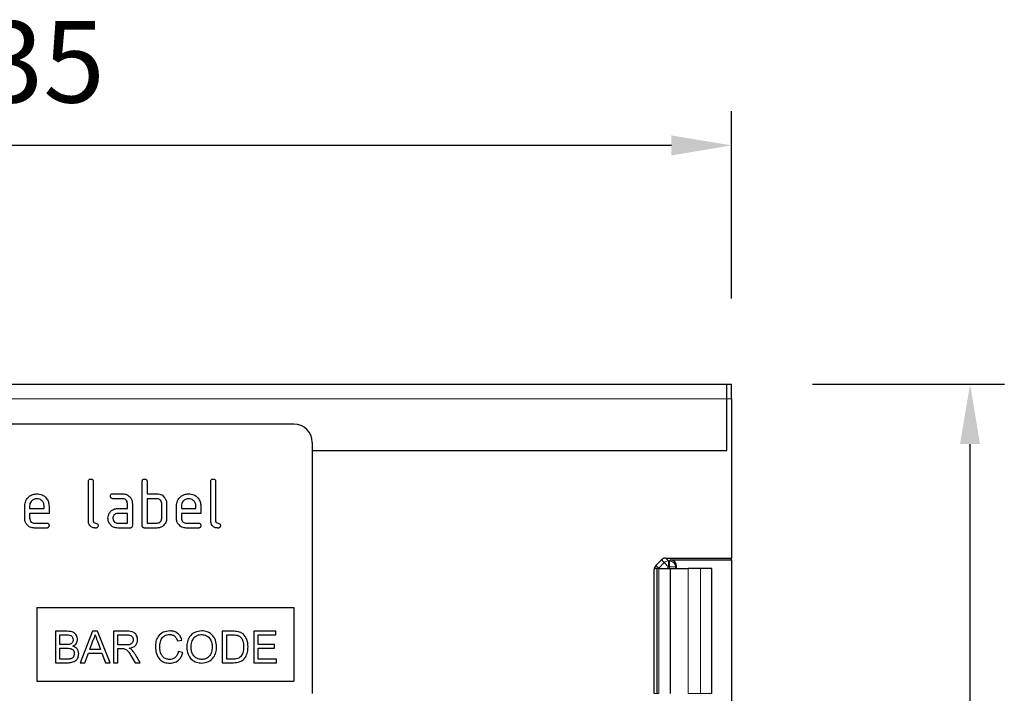
# Model space of a CAD drawing. Units: millimetres. Extents: x 30 to 1245, y -5 to 871.
# Drawn here: x 508 to 669, y 582 to 692 of the extents above; entities that cross this region are included whole.
import ezdxf

# ---------------------------------------------------------------- set-up
doc = ezdxf.new("R2010")
doc.units = ezdxf.units.MM
doc.header["$LTSCALE"] = 2
doc.linetypes.add('SLD-Durchgehend', pattern=[0])
for name, color, linetype in [('133538', 7, 'Continuous'), ('DIMENSION', 3, 'SLD-Durchgehend'), ('TANGENT_EDGES', 4, 'Continuous')]:
    doc.layers.add(name, color=color, linetype=linetype)
doc.styles.add('BEMSTIL', font='isocp3.shx', dxfattribs={"width": 0.8})
doc.dimstyles.new('BEMASS$0', dxfattribs={"dimscale": 10, "dimtxt": 3.5, "dimasz": 3.5, "dimexe": 2, "dimexo": 0, "dimgap": 1, "dimtad": 1, "dimdec": 1, "dimtxsty": 'BEMSTIL', "dimcen": 3, "dimclrd": 3, "dimclre": 3, "dimclrt": 4, "dimadec": 0, "dimazin": 0, "dimtfac": 1, "dimtdec": 1, "dimtofl": 0, "dimtmove": 0, "dimatfit": 0, "dimfxl": 0, "dimtolj": 1, "dimlwd": -1, "dimlwe": -1, "dimarcsym": 0})

# ---------------------------------------------------------------- blocks, each defined once
blk = doc.blocks.new('*D4')
at = {"layer": 'DIMENSION', "color": 3}
for p, q in [((389.43, 646.87), (389.43, 677.47)), ((624.43, 646.87), (624.43, 677.47)), ((614.63, 671.87), (399.23, 671.87))]:
    blk.add_line(p, q, dxfattribs=at)
for points in [[(399.23, 673.5), (399.23, 670.23), (389.43, 671.87)], [(614.63, 673.5), (614.63, 670.23), (624.43, 671.87)]]:
    blk.add_solid(points, dxfattribs=at)
at = {"layer": 'DIMENSION', "color": 4, "insert": (506.93, 692.17), "char_height": 13.3, "attachment_point": 2, "style": 'BEMSTIL'}
blk.add_mtext('\\A1;235', dxfattribs=at)
blk = doc.blocks.new('*D5')
at = {"layer": 'DIMENSION', "color": 3}
for p, q in [((637.68, 632.87), (669.03, 632.87)), ((663.43, 367.67), (663.43, 623.07)), ((638.43, 357.87), (669.03, 357.87))]:
    blk.add_line(p, q, dxfattribs=at)
for points in [[(661.79, 623.07), (665.06, 623.07), (663.43, 632.87)], [(661.79, 367.67), (665.06, 367.67), (663.43, 357.87)]]:
    blk.add_solid(points, dxfattribs=at)
at = {"layer": 'DIMENSION', "color": 4, "insert": (643.12, 495.37), "char_height": 13.3, "attachment_point": 2, "rotation": 90, "style": 'BEMSTIL'}
blk.add_mtext('\\A1;275', dxfattribs=at)
blk = doc.blocks.new('1035950-M_E_FRONT VIEW')
at = {"layer": '133538', "linetype": 'Continuous', "lineweight": 25}
for p, q in [((1414.63, 626.46), (1648.13, 626.46)), ((1648.13, 626.46), (1648.88, 626.46)), ((1648.13, 624.06), (1648.13, 626.46)), ((1648.88, 624.06), (1648.88, 626.46)), ((1648.13, 615.61), (1648.13, 624.06)), ((1648.88, 624.06), (1648.88, 598.06)), ((1577.38, 619.96), (1485.38, 619.96)), ((1580.38, 616.96), (1580.38, 575.96)), ((1580.38, 615.61), (1648.13, 615.61)), ((1543.78, 604.16), (1543.78, 610.56)), ((1544.58, 610.56), (1544.58, 604.16)), ((1552.58, 603.36), (1552.58, 610.56)), ((1553.38, 610.56), (1553.38, 608.56)), ((1563.78, 604.16), (1563.78, 610.56)), ((1564.58, 610.56), (1564.58, 604.16)), ((1547.79, 608.56), (1549.38, 608.56)), ((1553.38, 608.56), (1554.98, 608.56)), ((1549.38, 607.76), (1547.79, 607.76)), ((1550.18, 606.16), (1550.18, 606.96)), ((1550.98, 606.96), (1550.98, 603.36)), ((1553.38, 607.76), (1553.38, 603.76)), ((1554.98, 607.76), (1553.38, 607.76)), ((1555.78, 604.56), (1555.78, 606.96)), ((1556.58, 606.96), (1556.58, 604.56)), ((1533.38, 604.56), (1533.38, 606.56)), ((1534.18, 606.56), (1534.18, 606.16)), ((1534.18, 606.16), (1536.56, 606.16)), ((1534.18, 605.36), (1534.18, 604.56)), ((1537.36, 605.36), (1534.18, 605.36)), ((1536.56, 606.16), (1536.56, 606.56)), ((1537.36, 606.56), (1537.36, 605.36)), ((1548.58, 606.16), (1550.18, 606.16)), ((1550.18, 605.36), (1548.58, 605.36)), ((1550.18, 603.76), (1550.18, 605.36)), ((1558.18, 604.56), (1558.18, 606.56)), ((1558.98, 606.56), (1558.98, 606.16)), ((1558.98, 606.16), (1561.36, 606.16)), ((1558.98, 605.36), (1558.98, 604.56)), ((1562.16, 605.36), (1558.98, 605.36)), ((1561.36, 606.16), (1561.36, 606.56)), ((1562.16, 606.56), (1562.16, 605.36)), ((1534.97, 603.76), (1536.96, 603.76)), ((1548.58, 603.76), (1550.18, 603.76)), ((1553.38, 603.76), (1554.98, 603.76)), ((1559.77, 603.76), (1561.76, 603.76)), ((1536.96, 602.96), (1534.97, 602.96)), ((1550.58, 602.96), (1548.58, 602.96)), ((1554.98, 602.96), (1552.98, 602.96)), ((1561.76, 602.96), (1559.77, 602.96)), ((1636.53, 596.85), (1637.45, 597.77)), ((1638.16, 598.06), (1648.88, 598.06)), ((1638.9, 597.75), (1648.88, 597.75)), ((1648.88, 597.75), (1648.88, 598.06)), ((1648.88, 597.75), (1648.88, 351.46)), ((1636.24, 575.96), (1636.24, 596.15)), ((1636.73, 596.36), (1636.36, 596.36)), ((1636.73, 575.96), (1636.73, 596.36)), ((1637.03, 596.36), (1636.73, 596.36)), ((1637.03, 596.36), (1638.93, 596.36)), ((1638.93, 575.96), (1638.93, 596.36)), ((1638.93, 596.36), (1641.82, 596.36)), ((1639.9, 596.36), (1639.9, 596.75)), ((1643.83, 596.36), (1641.82, 596.36)), ((1645.69, 596.36), (1643.83, 596.36)), ((1645.69, 575.96), (1645.69, 596.36)), ((1535.38, 589.96), (1577.38, 589.96)), ((1535.38, 589.96), (1535.38, 577.96)), ((1577.38, 589.96), (1577.38, 577.96)), ((1538.4, 586.1), (1538.4, 580.96)), ((1540.32, 586.1), (1538.4, 586.1)), ((1544.48, 586.1), (1542.44, 580.96)), ((1545.29, 586.1), (1544.48, 586.1)), ((1547.33, 580.96), (1545.29, 586.1)), ((1547.88, 586.1), (1547.88, 580.96)), ((1550.11, 586.1), (1547.88, 586.1)), ((1565.66, 586.1), (1565.66, 580.96)), ((1567.42, 586.1), (1565.66, 586.1)), ((1570.8, 586.1), (1570.8, 580.96)), ((1574.42, 586.1), (1570.8, 586.1)), ((1574.42, 585.51), (1574.42, 586.1)), ((1539.12, 585.51), (1540.1, 585.51)), ((1539.12, 583.93), (1539.12, 585.51)), ((1544.01, 583.14), (1544.53, 584.56)), ((1545.26, 584.49), (1545.76, 583.14)), ((1548.6, 585.51), (1550.14, 585.51)), ((1548.6, 583.86), (1548.6, 585.51)), ((1558.35, 584.52), (1559.08, 584.67)), ((1566.39, 585.51), (1567.43, 585.51)), ((1566.39, 581.56), (1566.39, 585.51)), ((1571.52, 585.51), (1574.42, 585.51)), ((1571.52, 583.93), (1571.52, 585.51)), ((1540.18, 583.93), (1539.12, 583.93)), ((1539.12, 583.33), (1540.25, 583.33)), ((1539.12, 581.56), (1539.12, 583.33)), ((1543.2, 580.96), (1543.79, 582.54)), ((1543.79, 582.54), (1545.98, 582.54)), ((1545.76, 583.14), (1544.01, 583.14)), ((1545.98, 582.54), (1546.56, 580.96)), ((1549.98, 583.86), (1548.6, 583.86)), ((1548.6, 583.27), (1549.35, 583.27)), ((1548.6, 580.96), (1548.6, 583.27)), ((1559.21, 582.61), (1558.48, 582.78)), ((1574.22, 583.93), (1571.52, 583.93)), ((1571.52, 583.33), (1574.22, 583.33)), ((1571.52, 581.56), (1571.52, 583.33)), ((1574.22, 583.33), (1574.22, 583.93)), ((1538.4, 580.96), (1540.33, 580.96)), ((1540.34, 581.56), (1539.12, 581.56)), ((1542.44, 580.96), (1543.2, 580.96)), ((1546.56, 580.96), (1547.33, 580.96)), ((1547.88, 580.96), (1548.6, 580.96)), ((1550.78, 582.05), (1551.42, 580.96)), ((1552.25, 580.96), (1551.41, 582.38)), ((1551.42, 580.96), (1552.25, 580.96)), ((1565.66, 580.96), (1567.5, 580.96)), ((1567.44, 581.56), (1566.39, 581.56)), ((1570.8, 580.96), (1574.55, 580.96)), ((1574.55, 581.56), (1571.52, 581.56)), ((1574.55, 580.96), (1574.55, 581.56)), ((1535.38, 577.96), (1577.38, 577.96))]:
    blk.add_line(p, q, dxfattribs=at)
blk.add_arc((1577.38, 616.96), 3, 0, 90, dxfattribs=at)
for centre, major_axis, start_param, end_param in [((1638.16, 597.06), (-0.708, 0.708), 5.49813, 6.283528), ((1638.9, 596.75), (-0.708, -0.708), 2.356537, 3.926648), ((1637.24, 596.15), (0.708, -0.708), 3.141935, 3.926648)]:
    blk.add_ellipse(centre, major_axis=major_axis, ratio=0.999315, start_param=start_param, end_param=end_param, dxfattribs=at)
for points, knots in [([(1543.78, 610.56), (1543.78, 610.62), (1543.79, 610.75), (1543.89, 610.89), (1544.03, 610.96), (1544.13, 610.96), (1544.18, 610.96)], [0, 0, 0, 0, 0.280787, 0.559013, 0.779258, 1, 1, 1, 1]), ([(1544.18, 610.96), (1544.24, 610.96), (1544.36, 610.95), (1544.51, 610.85), (1544.57, 610.71), (1544.57, 610.61), (1544.58, 610.56)], [0, 0, 0, 0, 0.280663, 0.558924, 0.779157, 1, 1, 1, 1]), ([(1552.58, 610.56), (1552.58, 610.62), (1552.59, 610.75), (1552.69, 610.89), (1552.83, 610.96), (1552.93, 610.96), (1552.98, 610.96)], [0, 0, 0, 0, 0.280787, 0.559014, 0.779257, 1, 1, 1, 1]), ([(1552.98, 610.96), (1553.04, 610.96), (1553.16, 610.95), (1553.31, 610.85), (1553.37, 610.71), (1553.37, 610.61), (1553.38, 610.56)], [0, 0, 0, 0, 0.280663, 0.558925, 0.779157, 1, 1, 1, 1]), ([(1563.78, 610.56), (1563.78, 610.62), (1563.79, 610.75), (1563.89, 610.89), (1564.03, 610.96), (1564.13, 610.96), (1564.18, 610.96)], [0, 0, 0, 0, 0.280787, 0.559011, 0.779259, 1, 1, 1, 1]), ([(1564.18, 610.96), (1564.24, 610.96), (1564.36, 610.95), (1564.51, 610.85), (1564.57, 610.71), (1564.57, 610.61), (1564.58, 610.56)], [0, 0, 0, 0, 0.28066, 0.558922, 0.779157, 1, 1, 1, 1]), ([(1533.38, 606.56), (1533.41, 606.86), (1533.48, 607.45), (1534.02, 608.1), (1534.67, 608.5), (1535.14, 608.54), (1535.37, 608.56)], [0, 0, 0, 0, 0.27955, 0.559348, 0.779635, 1, 1, 1, 1]), ([(1535.37, 608.56), (1535.66, 608.53), (1536.25, 608.46), (1536.91, 607.92), (1537.3, 607.26), (1537.34, 606.8), (1537.36, 606.56)], [0, 0, 0, 0, 0.27958, 0.55926, 0.779574, 1, 1, 1, 1]), ([(1547.39, 608.16), (1547.39, 608.22), (1547.4, 608.35), (1547.5, 608.49), (1547.65, 608.56), (1547.74, 608.56), (1547.79, 608.56)], [0, 0, 0, 0, 0.2806497, 0.5589045, 0.7790676, 1, 1, 1, 1]), ([(1549.38, 608.56), (1549.62, 608.54), (1550.09, 608.48), (1550.61, 608.05), (1550.93, 607.52), (1550.96, 607.15), (1550.98, 606.96)], [0, 0, 0, 0, 0.279573, 0.559298, 0.779522, 1, 1, 1, 1]), ([(1554.98, 608.56), (1555.13, 608.55), (1555.45, 608.53), (1555.98, 608.3), (1556.22, 607.97), (1556.36, 607.77)], [0, 0, 0, 0, 0.2808193, 0.5612531, 1, 1, 1, 1]), ([(1558.18, 606.56), (1558.21, 606.86), (1558.28, 607.45), (1558.82, 608.1), (1559.47, 608.5), (1559.94, 608.54), (1560.17, 608.56)], [0, 0, 0, 0, 0.27955, 0.559349, 0.779635, 1, 1, 1, 1]), ([(1560.17, 608.56), (1560.46, 608.53), (1561.05, 608.46), (1561.71, 607.92), (1562.1, 607.26), (1562.14, 606.8), (1562.16, 606.56)], [0, 0, 0, 0, 0.27958, 0.55926, 0.779574, 1, 1, 1, 1]), ([(1535.37, 607.75), (1535.19, 607.73), (1534.84, 607.69), (1534.45, 607.37), (1534.21, 606.98), (1534.19, 606.7), (1534.18, 606.56)], [0, 0, 0, 0, 0.279532, 0.559306, 0.779625, 1, 1, 1, 1]), ([(1536.56, 606.56), (1536.54, 606.74), (1536.5, 607.09), (1536.17, 607.48), (1535.78, 607.72), (1535.51, 607.74), (1535.37, 607.75)], [0, 0, 0, 0, 0.2795199, 0.559343, 0.7796523, 1, 1, 1, 1]), ([(1547.79, 607.76), (1547.73, 607.77), (1547.61, 607.77), (1547.46, 607.87), (1547.4, 608.02), (1547.39, 608.12), (1547.39, 608.16)], [0, 0, 0, 0, 0.280741, 0.559059, 0.779287, 1, 1, 1, 1]), ([(1550.18, 606.96), (1550.16, 607.08), (1550.14, 607.32), (1549.92, 607.58), (1549.66, 607.74), (1549.47, 607.76), (1549.38, 607.76)], [0, 0, 0, 0, 0.279634, 0.559217, 0.779551, 1, 1, 1, 1]), ([(1555.78, 606.96), (1555.76, 607.08), (1555.74, 607.32), (1555.52, 607.58), (1555.26, 607.74), (1555.07, 607.76), (1554.98, 607.76)], [0, 0, 0, 0, 0.279622, 0.55923, 0.779529, 1, 1, 1, 1]), ([(1556.36, 607.77), (1556.43, 607.63), (1556.55, 607.37), (1556.57, 607.09), (1556.58, 606.96)], [0, 0, 0, 0, 0.559802, 1, 1, 1, 1]), ([(1560.17, 607.75), (1559.99, 607.73), (1559.64, 607.69), (1559.25, 607.37), (1559.01, 606.98), (1558.99, 606.7), (1558.98, 606.56)], [0, 0, 0, 0, 0.2795322, 0.5593057, 0.7796247, 1, 1, 1, 1]), ([(1561.36, 606.56), (1561.34, 606.74), (1561.3, 607.09), (1560.97, 607.48), (1560.58, 607.72), (1560.31, 607.74), (1560.17, 607.75)], [0, 0, 0, 0, 0.27952, 0.559343, 0.779652, 1, 1, 1, 1]), ([(1546.99, 604.56), (1547, 604.72), (1547.02, 605), (1547.15, 605.26), (1547.2, 605.37)], [0, 0, 0, 0, 0.559793, 1, 1, 1, 1]), ([(1547.2, 605.37), (1547.29, 605.5), (1547.46, 605.76), (1547.93, 606.1), (1548.34, 606.14), (1548.58, 606.16)], [0, 0, 0, 0, 0.280749, 0.561069, 1, 1, 1, 1]), ([(1548.58, 605.36), (1548.47, 605.35), (1548.23, 605.32), (1547.97, 605.1), (1547.81, 604.84), (1547.8, 604.66), (1547.79, 604.56)], [0, 0, 0, 0, 0.279475, 0.559314, 0.779685, 1, 1, 1, 1]), ([(1534.97, 602.96), (1534.74, 602.99), (1534.26, 603.04), (1533.74, 603.48), (1533.42, 604.01), (1533.39, 604.38), (1533.38, 604.56)], [0, 0, 0, 0, 0.279616, 0.559264, 0.779559, 1, 1, 1, 1]), ([(1534.18, 604.56), (1534.19, 604.45), (1534.22, 604.21), (1534.43, 603.95), (1534.7, 603.79), (1534.88, 603.77), (1534.97, 603.76)], [0, 0, 0, 0, 0.279453, 0.559364, 0.779724, 1, 1, 1, 1]), ([(1536.96, 603.76), (1537.02, 603.76), (1537.14, 603.75), (1537.29, 603.65), (1537.35, 603.51), (1537.36, 603.41), (1537.36, 603.36)], [0, 0, 0, 0, 0.280646, 0.55901, 0.779216, 1, 1, 1, 1]), ([(1544.97, 602.96), (1544.79, 602.98), (1544.44, 603.01), (1544.02, 603.32), (1543.8, 603.74), (1543.78, 604.02), (1543.78, 604.16)], [0, 0, 0, 0, 0.2800796, 0.5590676, 0.7792019, 1, 1, 1, 1]), ([(1544.58, 604.16), (1544.58, 604.11), (1544.59, 604.01), (1544.72, 603.84), (1544.97, 603.76), (1545.23, 603.69), (1545.36, 603.52), (1545.37, 603.42), (1545.37, 603.36)], [0, 0, 0, 0, 0.125302, 0.250337, 0.499894, 0.749675, 0.874716, 1, 1, 1, 1]), ([(1548.58, 602.96), (1548.35, 602.99), (1547.88, 603.04), (1547.36, 603.48), (1547.04, 604.01), (1547.01, 604.38), (1546.99, 604.56)], [0, 0, 0, 0, 0.27964, 0.559235, 0.77951, 1, 1, 1, 1]), ([(1547.79, 604.56), (1547.8, 604.45), (1547.83, 604.21), (1548.05, 603.95), (1548.31, 603.79), (1548.49, 603.77), (1548.58, 603.76)], [0, 0, 0, 0, 0.279453, 0.559365, 0.779724, 1, 1, 1, 1]), ([(1556.58, 604.56), (1556.55, 604.33), (1556.5, 603.85), (1556.06, 603.33), (1555.53, 603.01), (1555.16, 602.98), (1554.98, 602.96)], [0, 0, 0, 0, 0.279631, 0.559292, 0.779576, 1, 1, 1, 1]), ([(1554.98, 603.76), (1555.09, 603.78), (1555.33, 603.81), (1555.59, 604.02), (1555.75, 604.29), (1555.77, 604.47), (1555.78, 604.56)], [0, 0, 0, 0, 0.279575, 0.559211, 0.779635, 1, 1, 1, 1]), ([(1559.77, 602.96), (1559.54, 602.99), (1559.06, 603.04), (1558.54, 603.48), (1558.22, 604.01), (1558.19, 604.38), (1558.18, 604.56)], [0, 0, 0, 0, 0.279616, 0.559264, 0.779559, 1, 1, 1, 1]), ([(1558.98, 604.56), (1558.99, 604.45), (1559.02, 604.21), (1559.23, 603.95), (1559.5, 603.79), (1559.68, 603.77), (1559.77, 603.76)], [0, 0, 0, 0, 0.2794533, 0.5593638, 0.7797231, 1, 1, 1, 1]), ([(1561.76, 603.76), (1561.82, 603.76), (1561.94, 603.75), (1562.09, 603.65), (1562.15, 603.51), (1562.16, 603.41), (1562.16, 603.36)], [0, 0, 0, 0, 0.280647, 0.55901, 0.779217, 1, 1, 1, 1]), ([(1564.97, 602.96), (1564.79, 602.98), (1564.44, 603.01), (1564.02, 603.32), (1563.8, 603.74), (1563.78, 604.02), (1563.78, 604.16)], [0, 0, 0, 0, 0.2800795, 0.5590678, 0.7792021, 1, 1, 1, 1]), ([(1564.58, 604.16), (1564.58, 604.11), (1564.59, 604.01), (1564.72, 603.84), (1564.97, 603.76), (1565.23, 603.69), (1565.36, 603.52), (1565.37, 603.42), (1565.37, 603.36)], [0, 0, 0, 0, 0.125302, 0.250336, 0.499894, 0.749675, 0.874716, 1, 1, 1, 1]), ([(1537.36, 603.36), (1537.35, 603.3), (1537.35, 603.18), (1537.25, 603.03), (1537.1, 602.97), (1537.01, 602.97), (1536.96, 602.96)], [0, 0, 0, 0, 0.2806059, 0.5585331, 0.7786854, 1, 1, 1, 1]), ([(1545.37, 603.36), (1545.37, 603.3), (1545.36, 603.18), (1545.26, 603.03), (1545.12, 602.97), (1545.02, 602.97), (1544.97, 602.96)], [0, 0, 0, 0, 0.280606, 0.558533, 0.778685, 1, 1, 1, 1]), ([(1550.98, 603.36), (1550.97, 603.3), (1550.97, 603.18), (1550.87, 603.03), (1550.72, 602.97), (1550.62, 602.97), (1550.58, 602.96)], [0, 0, 0, 0, 0.280569, 0.558558, 0.778782, 1, 1, 1, 1]), ([(1552.98, 602.96), (1552.91, 602.97), (1552.79, 602.97), (1552.65, 603.07), (1552.58, 603.22), (1552.58, 603.32), (1552.58, 603.36)], [0, 0, 0, 0, 0.2807173, 0.5586315, 0.7788594, 1, 1, 1, 1]), ([(1562.16, 603.36), (1562.15, 603.3), (1562.15, 603.18), (1562.05, 603.03), (1561.9, 602.97), (1561.81, 602.97), (1561.76, 602.96)], [0, 0, 0, 0, 0.2806054, 0.5585323, 0.7786842, 1, 1, 1, 1]), ([(1565.37, 603.36), (1565.37, 603.3), (1565.36, 603.18), (1565.26, 603.03), (1565.12, 602.97), (1565.02, 602.97), (1564.97, 602.96)], [0, 0, 0, 0, 0.280606, 0.558532, 0.778687, 1, 1, 1, 1]), ([(1542.02, 584.77), (1541.98, 585), (1541.91, 585.45), (1541.28, 586.05), (1540.69, 586.08), (1540.32, 586.1)], [0, 0, 0, 0, 0.279966, 0.559633, 1, 1, 1, 1]), ([(1551.83, 584.72), (1551.8, 584.95), (1551.75, 585.42), (1551.13, 586.09), (1550.5, 586.1), (1550.11, 586.1)], [0, 0, 0, 0, 0.28058, 0.559332, 1, 1, 1, 1]), ([(1557.1, 586.17), (1556.73, 586.12), (1555.98, 586.04), (1555.17, 585.33), (1554.78, 584.44), (1554.75, 583.86), (1554.73, 583.57)], [0, 0, 0, 0, 0.279747, 0.558428, 0.77897, 1, 1, 1, 1]), ([(1559.08, 584.67), (1558.99, 584.91), (1558.81, 585.38), (1558.29, 585.87), (1557.69, 586.13), (1557.29, 586.15), (1557.1, 586.17)], [0, 0, 0, 0, 0.2800351, 0.5594334, 0.7795212, 1, 1, 1, 1]), ([(1562.31, 586.17), (1561.92, 586.12), (1561.15, 586.04), (1560.31, 585.29), (1559.91, 584.37), (1559.88, 583.77), (1559.87, 583.46)], [0, 0, 0, 0, 0.279562, 0.558626, 0.779015, 1, 1, 1, 1]), ([(1564.74, 583.52), (1564.71, 583.9), (1564.65, 584.66), (1564.04, 585.57), (1563.2, 586.09), (1562.6, 586.14), (1562.31, 586.17)], [0, 0, 0, 0, 0.280402, 0.559504, 0.779638, 1, 1, 1, 1]), ([(1568.33, 586.03), (1568.16, 586.05), (1567.86, 586.1), (1567.55, 586.1), (1567.42, 586.1)], [0, 0, 0, 0, 0.559733, 1, 1, 1, 1]), ([(1569.07, 585.66), (1568.94, 585.75), (1568.72, 585.92), (1568.45, 585.99), (1568.33, 586.03)], [0, 0, 0, 0, 0.559619, 1, 1, 1, 1]), ([(1540.1, 585.51), (1540.39, 585.52), (1540.75, 585.53), (1541.1, 585.29), (1541.26, 585.05), (1541.28, 584.84), (1541.3, 584.71)], [0, 0, 0, 0, 0.499755, 0.624984, 0.750491, 1, 1, 1, 1]), ([(1541.3, 584.71), (1541.29, 584.62), (1541.28, 584.44), (1541.16, 584.22), (1540.99, 584.06), (1540.86, 584.01), (1540.8, 583.99)], [0, 0, 0, 0, 0.280237, 0.559696, 0.779761, 1, 1, 1, 1]), ([(1541.25, 583.66), (1541.37, 583.73), (1541.6, 583.85), (1541.93, 584.22), (1541.98, 584.56), (1542.02, 584.77)], [0, 0, 0, 0, 0.281363, 0.562216, 1, 1, 1, 1]), ([(1544.53, 584.56), (1544.62, 584.73), (1544.76, 585.04), (1544.85, 585.36), (1544.88, 585.51)], [0, 0, 0, 0, 0.559972, 1, 1, 1, 1]), ([(1544.88, 585.51), (1544.95, 585.32), (1545.08, 584.98), (1545.21, 584.64), (1545.26, 584.49)], [0, 0, 0, 0, 0.560007, 1, 1, 1, 1]), ([(1551.11, 584.7), (1551.1, 584.6), (1551.08, 584.4), (1550.93, 584.13), (1550.57, 583.87), (1550.22, 583.86), (1549.98, 583.86)], [0, 0, 0, 0, 0.186996, 0.37385, 0.560269, 1, 1, 1, 1]), ([(1550.14, 585.51), (1550.27, 585.5), (1550.54, 585.49), (1550.88, 585.31), (1551.08, 585.02), (1551.1, 584.81), (1551.11, 584.7)], [0, 0, 0, 0, 0.281111, 0.55974, 0.779685, 1, 1, 1, 1]), ([(1550.47, 583.33), (1550.67, 583.37), (1551.06, 583.45), (1551.53, 583.78), (1551.79, 584.24), (1551.82, 584.56), (1551.83, 584.72)], [0, 0, 0, 0, 0.280722, 0.559712, 0.77969, 1, 1, 1, 1]), ([(1555.45, 583.57), (1555.47, 583.84), (1555.51, 584.38), (1555.83, 585.09), (1556.42, 585.52), (1556.85, 585.56), (1557.06, 585.57)], [0, 0, 0, 0, 0.281159, 0.560246, 0.779803, 1, 1, 1, 1]), ([(1557.06, 585.57), (1557.23, 585.56), (1557.57, 585.53), (1558.1, 585.18), (1558.25, 584.77), (1558.35, 584.52)], [0, 0, 0, 0, 0.280694, 0.560412, 1, 1, 1, 1]), ([(1560.59, 583.46), (1560.6, 583.75), (1560.62, 584.32), (1560.99, 585.07), (1561.63, 585.5), (1562.08, 585.55), (1562.31, 585.57)], [0, 0, 0, 0, 0.281198, 0.559716, 0.779864, 1, 1, 1, 1]), ([(1562.31, 585.57), (1562.59, 585.54), (1563.15, 585.46), (1563.73, 584.87), (1563.98, 584.19), (1564, 583.75), (1564.01, 583.53)], [0, 0, 0, 0, 0.279109, 0.557985, 0.77877, 1, 1, 1, 1]), ([(1567.43, 585.51), (1567.59, 585.51), (1567.88, 585.51), (1568.15, 585.43), (1568.28, 585.4)], [0, 0, 0, 0, 0.560511, 1, 1, 1, 1]), ([(1568.28, 585.4), (1568.45, 585.29), (1568.79, 585.07), (1569.12, 584.41), (1569.14, 583.89), (1569.15, 583.57)], [0, 0, 0, 0, 0.278698, 0.558865, 1, 1, 1, 1]), ([(1569.88, 583.56), (1569.85, 584), (1569.81, 584.8), (1569.3, 585.4), (1569.07, 585.66)], [0, 0, 0, 0, 0.560981, 1, 1, 1, 1]), ([(1540.8, 583.99), (1540.68, 583.97), (1540.48, 583.93), (1540.27, 583.93), (1540.18, 583.93)], [0, 0, 0, 0, 0.559459, 1, 1, 1, 1]), ([(1540.25, 583.33), (1540.56, 583.33), (1540.94, 583.33), (1541.29, 583.06), (1541.45, 582.81), (1541.48, 582.59), (1541.49, 582.45)], [0, 0, 0, 0, 0.498846, 0.624453, 0.750199, 1, 1, 1, 1]), ([(1542.22, 582.44), (1542.2, 582.59), (1542.17, 582.91), (1541.86, 583.41), (1541.48, 583.57), (1541.25, 583.66)], [0, 0, 0, 0, 0.280887, 0.561473, 1, 1, 1, 1]), ([(1549.35, 583.27), (1549.41, 583.27), (1549.53, 583.27), (1549.65, 583.25), (1549.7, 583.25)], [0, 0, 0, 0, 0.560109, 1, 1, 1, 1]), ([(1549.7, 583.25), (1549.85, 583.18), (1550.13, 583.05), (1550.45, 582.59), (1550.66, 582.25), (1550.78, 582.05)], [0, 0, 0, 0, 0.278199, 0.558666, 1, 1, 1, 1]), ([(1550.87, 583.08), (1550.8, 583.14), (1550.67, 583.23), (1550.53, 583.3), (1550.47, 583.33)], [0, 0, 0, 0, 0.5596619, 1, 1, 1, 1]), ([(1551.41, 582.38), (1551.32, 582.52), (1551.17, 582.78), (1550.96, 582.99), (1550.87, 583.08)], [0, 0, 0, 0, 0.5600215, 1, 1, 1, 1]), ([(1554.73, 583.57), (1554.76, 583.19), (1554.83, 582.44), (1555.35, 581.48), (1556.21, 580.95), (1556.81, 580.91), (1557.11, 580.9)], [0, 0, 0, 0, 0.280679, 0.559985, 0.77938, 1, 1, 1, 1]), ([(1557.04, 581.49), (1556.86, 581.51), (1556.49, 581.55), (1556, 581.83), (1555.52, 582.5), (1555.48, 583.13), (1555.45, 583.57)], [0, 0, 0, 0, 0.186965, 0.373838, 0.560523, 1, 1, 1, 1]), ([(1558.48, 582.78), (1558.43, 582.59), (1558.33, 582.2), (1557.97, 581.77), (1557.51, 581.52), (1557.2, 581.5), (1557.04, 581.49)], [0, 0, 0, 0, 0.280491, 0.559766, 0.77972, 1, 1, 1, 1]), ([(1557.11, 580.9), (1557.39, 580.92), (1557.94, 580.97), (1558.6, 581.41), (1559.02, 581.99), (1559.14, 582.4), (1559.21, 582.61)], [0, 0, 0, 0, 0.27993, 0.559195, 0.779397, 1, 1, 1, 1]), ([(1559.87, 583.46), (1559.91, 583.09), (1559.98, 582.36), (1560.59, 581.48), (1561.43, 580.98), (1562.01, 580.92), (1562.3, 580.9)], [0, 0, 0, 0, 0.280155, 0.559432, 0.779618, 1, 1, 1, 1]), ([(1562.3, 581.49), (1562.03, 581.53), (1561.48, 581.6), (1560.9, 582.16), (1560.62, 582.81), (1560.6, 583.24), (1560.59, 583.46)], [0, 0, 0, 0, 0.279185, 0.558444, 0.778931, 1, 1, 1, 1]), ([(1564.01, 583.53), (1564, 583.25), (1563.97, 582.69), (1563.57, 581.98), (1562.96, 581.55), (1562.52, 581.51), (1562.3, 581.49)], [0, 0, 0, 0, 0.280838, 0.559975, 0.779861, 1, 1, 1, 1]), ([(1562.3, 580.9), (1562.68, 580.94), (1563.43, 581.03), (1564.27, 581.75), (1564.68, 582.64), (1564.72, 583.23), (1564.74, 583.52)], [0, 0, 0, 0, 0.279744, 0.558496, 0.779066, 1, 1, 1, 1]), ([(1567.5, 580.96), (1567.88, 580.98), (1568.64, 581.02), (1569.48, 581.76), (1569.83, 582.67), (1569.86, 583.26), (1569.88, 583.56)], [0, 0, 0, 0, 0.280578, 0.557943, 0.77876, 1, 1, 1, 1]), ([(1569.15, 583.57), (1569.14, 583.24), (1569.13, 582.64), (1568.8, 582.14), (1568.66, 581.92)], [0, 0, 0, 0, 0.561256, 1, 1, 1, 1]), ([(1540.33, 580.96), (1540.58, 580.97), (1541.09, 580.99), (1541.77, 581.27), (1542.15, 581.84), (1542.19, 582.24), (1542.22, 582.44)], [0, 0, 0, 0, 0.281283, 0.560168, 0.779991, 1, 1, 1, 1]), ([(1540.78, 581.58), (1540.69, 581.57), (1540.55, 581.56), (1540.4, 581.56), (1540.34, 581.56)], [0, 0, 0, 0, 0.559833, 1, 1, 1, 1]), ([(1541.49, 582.45), (1541.48, 582.33), (1541.46, 582.1), (1541.29, 581.81), (1541.04, 581.64), (1540.86, 581.6), (1540.78, 581.58)], [0, 0, 0, 0, 0.280031, 0.559556, 0.77933, 1, 1, 1, 1]), ([(1568.66, 581.92), (1568.56, 581.84), (1568.37, 581.69), (1567.95, 581.57), (1567.64, 581.56), (1567.44, 581.56)], [0, 0, 0, 0, 0.279375, 0.559395, 1, 1, 1, 1])]:
    blk.add_open_spline(points, degree=3, knots=knots, dxfattribs=at)
at = {"layer": 'TANGENT_EDGES', "linetype": 'Continuous', "lineweight": 18}
for p, q in [((1414.63, 624.06), (1648.13, 624.06)), ((1648.13, 624.06), (1648.88, 624.06)), ((1580.38, 615.61), (1648.13, 615.61)), ((1636.99, 596.4), (1637.91, 597.31)), ((1637.91, 597.31), (1637.45, 597.77)), ((1638.16, 598.06), (1638.62, 597.6)), ((1638.62, 597.6), (1638.75, 597.6)), ((1638.62, 597.6), (1638.62, 596.61)), ((1638.75, 597.6), (1638.9, 597.75)), ((1638.75, 597.6), (1638.75, 596.61)), ((1636.32, 596.07), (1636.24, 596.15)), ((1636.53, 596.85), (1636.99, 596.4)), ((1636.99, 596.4), (1636.96, 596.36)), ((1637.03, 575.96), (1637.03, 596.36)), ((1638.62, 596.61), (1638.37, 596.36)), ((1638.75, 596.61), (1638.62, 596.61)), ((1638.75, 596.36), (1638.75, 596.61)), ((1639.75, 596.61), (1638.75, 596.61)), ((1639.9, 596.75), (1639.75, 596.61)), ((1639.75, 596.61), (1639.75, 596.36)), ((1641.82, 575.96), (1641.82, 596.36)), ((1643.83, 575.96), (1643.83, 596.36)), ((1636.32, 575.96), (1636.24, 575.96)), ((1636.73, 575.96), (1636.32, 575.96)), ((1637.03, 575.96), (1636.73, 575.96)), ((1643.83, 575.96), (1641.82, 575.96)), ((1645.69, 575.96), (1643.83, 575.96))]:
    blk.add_line(p, q, dxfattribs=at)
at = {"layer": 'TANGENT_EDGES', "linetype": 'Continuous', "lineweight": 18, "flags": 128}
for points in [[(1637.91, 597.31), (1637.93, 597.29), (1637.97, 597.25), (1638.04, 597.18), (1638.12, 597.1), (1638.23, 596.99), (1638.35, 596.87), (1638.48, 596.74), (1638.62, 596.61)], [(1636.99, 596.4), (1637.01, 596.38), (1637.03, 596.36)]]:
    blk.add_lwpolyline(points, dxfattribs=at)
at = {"layer": 'TANGENT_EDGES', "linetype": 'Continuous', "lineweight": 18}
for centre, start, end in [((1638.62, 596.6), 90.0441, 135.0243), ((1638.75, 596.6), 0.0455, 89.9541)]:
    blk.add_arc(centre, 1, start, end, dxfattribs=at)

msp = doc.modelspace()

# ---------------------------------------------------------------- block references
at = {"layer": '133538'}
msp.add_blockref('1035950-M_E_FRONT VIEW', (-1024.45, 6.4), dxfattribs=at)

# ---------------------------------------------------------------- dimensions: what is measured, and where the dimension line sits
at = {"layer": 'DIMENSION'}
dim = msp.add_linear_dim(base=(389.43, 671.87), p1=(624.43, 632.87), p2=(389.43, 632.87), dimstyle='BEMASS$0', override={"dimscale": 7, "dimtxt": 1.9, "dimasz": 1.4, "dimexe": 0.8, "dimexo": 2, "dimtad": 3, "dimdec": 0, "dimdle": 1, "dimtofl": 1, "dimtfill": 1}, dxfattribs=at)
dim.commit()
dim.dimension.update_dxf_attribs({"geometry": '*D4', "text_midpoint": (506.93, 671.87), "dimtype": 160})
dim = msp.add_linear_dim(base=(663.43, 632.87), p1=(624.43, 357.87), p2=(623.68, 632.87), angle=90, dimstyle='BEMASS$0', override={"dimscale": 7, "dimtxt": 1.9, "dimasz": 1.4, "dimexe": 0.8, "dimexo": 2, "dimtad": 3, "dimdec": 0, "dimdle": 1, "dimtofl": 1, "dimtfill": 1}, dxfattribs=at)
dim.commit()
dim.dimension.update_dxf_attribs({"geometry": '*D5', "text_midpoint": (663.43, 495.37), "dimtype": 160})

doc.saveas('drawing.dxf')
